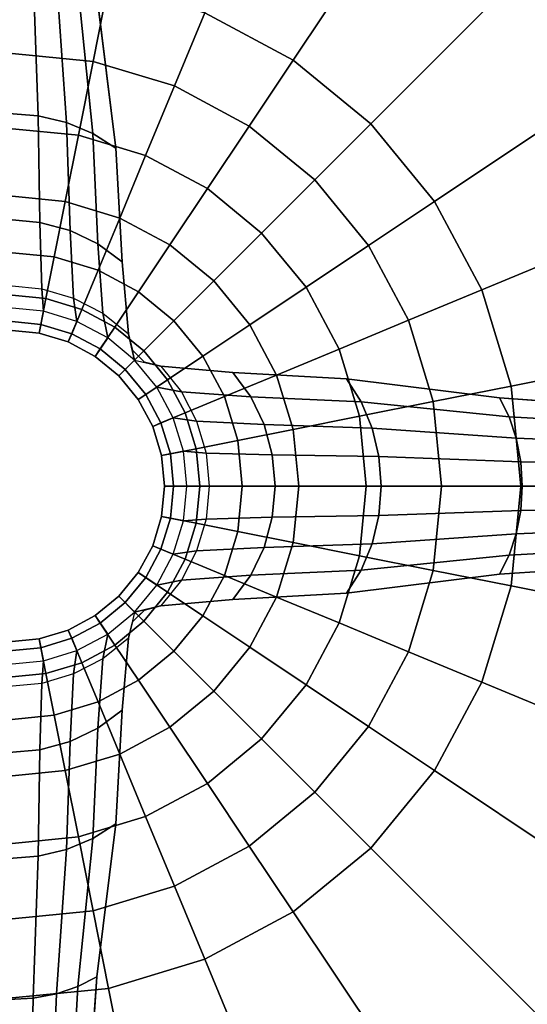
# Model space of a CAD drawing. Units: inches. Extents: x -247 to 287, y -406 to 460.
# Drawn here: x -152 to -149, y -214 to -208 of the extents above; entities that cross this region are included whole.
import ezdxf

# ---------------------------------------------------------------- set-up
doc = ezdxf.new("R2010")
doc.units = ezdxf.units.IN
doc.header["$MEASUREMENT"] = 0
doc.layers.add('TABLE-BASE', color=6, linetype='Continuous')
doc.layers.add('TABLE-LAMTOP', color=6, linetype='Continuous')

# ---------------------------------------------------------------- blocks, each defined once
blk = doc.blocks.new('L5454L_0T')
at = {"layer": 'TABLE-BASE'}
for points in [[(-2.875, 0, 25.016), (-2.8198, -0.5609, 25.016), (-5.3943, -1.073, 25.016), (-5.5, 0, 25.016)], [(-2.8742, -0.1366, 2.0607), (-2.8826, 0, 2.0712), (-3.8306, 0, 1.4756), (-3.8256, -0.1171, 1.4652)], [(-2.0781, -0.1658, 2.8528), (-2.0908, 0, 2.863), (-2.8826, 0, 2.0712), (-2.8742, -0.1366, 2.0607)], [(-2.875, 0, 25.016), (-2.43, 0, 24.9659), (-2.3833, -0.4741, 24.9659), (-2.8198, -0.5609, 25.016)], [(-2.43, 0, 24.9659), (-2.0072, 0, 24.8179), (-1.9687, -0.3916, 24.8179), (-2.3833, -0.4741, 24.9659)], [(-1.4796, -0.1756, 3.8035), (-1.4952, 0, 3.811), (-2.0908, 0, 2.863), (-2.0781, -0.1658, 2.8528)], [(-2.0072, 0, 24.8179), (-1.628, 0, 24.5797), (-1.5967, -0.3176, 24.5797), (-1.9687, -0.3916, 24.8179)], [(-1.628, 0, 24.5797), (-1.3113, 0, 24.263), (-1.2861, -0.2558, 24.263), (-1.5967, -0.3176, 24.5797)], [(-1.1076, -0.1853, 4.8637), (-1.1254, 0, 4.8678), (-1.4952, 0, 3.811), (-1.4796, -0.1756, 3.8035)], [(-1.3113, 0, 24.263), (-1.0731, 0, 23.8838), (-1.0524, -0.2093, 23.8838), (-1.2861, -0.2558, 24.263)], [(-1.1076, -0.1853, 4.8637), (-1.1254, 0, 4.8678), (-1, 0, 5.9804), (-0.9808, -0.1951, 5.9804)], [(-1.0731, 0, 23.8838), (-0.9251, 0, 23.461), (-0.9074, -0.1805, 23.461), (-1.0524, -0.2093, 23.8838)], [(-0.9808, -0.1951, 5.9804), (-0.8582, -0.1707, 7.7304), (-0.875, 0, 7.7304), (-1, 0, 5.9804)], [(-0.9251, 0, 23.461), (-0.875, 0, 23.016), (-0.8582, -0.1707, 23.016), (-0.9074, -0.1805, 23.461)], [(-0.875, 0, 7.7304), (-0.8582, -0.1707, 7.7304), (-0.8582, -0.1707, 23.016), (-0.875, 0, 23.016)], [(0.8582, -0.1707, 7.7304), (0.875, 0, 7.7304), (0.875, 0, 23.016), (0.8582, -0.1707, 23.016)], [(1, 0, 5.9804), (0.875, 0, 7.7304), (0.8582, -0.1707, 7.7304), (0.9808, -0.1951, 5.9804)], [(0.9074, -0.1805, 23.461), (0.8582, -0.1707, 23.016), (0.875, 0, 23.016), (0.9251, 0, 23.461)], [(1.0524, -0.2093, 23.8838), (0.9074, -0.1805, 23.461), (0.9251, 0, 23.461), (1.0731, 0, 23.8838)], [(1.1254, 0, 4.8678), (1.1076, -0.1853, 4.8637), (0.9808, -0.1951, 5.9804), (1, 0, 5.9804)], [(1.2861, -0.2558, 24.263), (1.0524, -0.2093, 23.8838), (1.0731, 0, 23.8838), (1.3113, 0, 24.263)], [(1.1254, 0, 4.8678), (1.1076, -0.1853, 4.8637), (1.4796, -0.1756, 3.8035), (1.4952, 0, 3.811)], [(1.5967, -0.3176, 24.5797), (1.2861, -0.2558, 24.263), (1.3113, 0, 24.263), (1.628, 0, 24.5797)], [(1.4952, 0, 3.811), (1.4796, -0.1756, 3.8035), (2.0781, -0.1658, 2.8528), (2.0908, 0, 2.863)], [(1.9687, -0.3916, 24.8179), (1.5967, -0.3176, 24.5797), (1.628, 0, 24.5797), (2.0072, 0, 24.8179)], [(2.3833, -0.4741, 24.9659), (1.9687, -0.3916, 24.8179), (2.0072, 0, 24.8179), (2.43, 0, 24.9659)], [(2.0908, 0, 2.863), (2.0781, -0.1658, 2.8528), (2.8742, -0.1366, 2.0607), (2.8826, 0, 2.0712)], [(2.8198, -0.5609, 25.016), (2.3833, -0.4741, 24.9659), (2.43, 0, 24.9659), (2.875, 0, 25.016)], [(-2.8493, -0.2679, 2.0296), (-2.8742, -0.1366, 2.0607), (-3.8256, -0.1171, 1.4652), (-3.8108, -0.2296, 1.4344)], [(-2.0403, -0.3253, 2.8226), (-2.0781, -0.1658, 2.8528), (-2.8742, -0.1366, 2.0607), (-2.8493, -0.2679, 2.0296)], [(2.0781, -0.1658, 2.8528), (2.0403, -0.3253, 2.8226), (2.8493, -0.2679, 2.0296), (2.8742, -0.1366, 2.0607)], [(-1.4334, -0.3444, 3.7813), (-1.4796, -0.1756, 3.8035), (-2.0781, -0.1658, 2.8528), (-2.0403, -0.3253, 2.8226)], [(-1.0549, -0.3635, 4.8517), (-1.1076, -0.1853, 4.8637), (-1.4796, -0.1756, 3.8035), (-1.4334, -0.3444, 3.7813)], [(-1.2861, -0.2558, 24.263), (-1.0524, -0.2093, 23.8838), (-0.9914, -0.4106, 23.8838), (-1.2115, -0.5018, 24.263)], [(-1.0549, -0.3635, 4.8517), (-1.1076, -0.1853, 4.8637), (-0.9808, -0.1951, 5.9804), (-0.9239, -0.3827, 5.9804)], [(-1.0524, -0.2093, 23.8838), (-0.9074, -0.1805, 23.461), (-0.8547, -0.354, 23.461), (-0.9914, -0.4106, 23.8838)], [(-0.9239, -0.3827, 5.9804), (-0.8084, -0.3348, 7.7304), (-0.8582, -0.1707, 7.7304), (-0.9808, -0.1951, 5.9804)], [(-0.9074, -0.1805, 23.461), (-0.8582, -0.1707, 23.016), (-0.8084, -0.3348, 23.016), (-0.8547, -0.354, 23.461)], [(-0.8582, -0.1707, 7.7304), (-0.8084, -0.3348, 7.7304), (-0.8084, -0.3348, 23.016), (-0.8582, -0.1707, 23.016)], [(0.8084, -0.3348, 7.7304), (0.8582, -0.1707, 7.7304), (0.8582, -0.1707, 23.016), (0.8084, -0.3348, 23.016)], [(0.9808, -0.1951, 5.9804), (0.8582, -0.1707, 7.7304), (0.8084, -0.3348, 7.7304), (0.9239, -0.3827, 5.9804)], [(0.8547, -0.354, 23.461), (0.8084, -0.3348, 23.016), (0.8582, -0.1707, 23.016), (0.9074, -0.1805, 23.461)], [(0.9914, -0.4106, 23.8838), (0.8547, -0.354, 23.461), (0.9074, -0.1805, 23.461), (1.0524, -0.2093, 23.8838)], [(1.1076, -0.1853, 4.8637), (1.0549, -0.3635, 4.8517), (0.9239, -0.3827, 5.9804), (0.9808, -0.1951, 5.9804)], [(1.2115, -0.5018, 24.263), (0.9914, -0.4106, 23.8838), (1.0524, -0.2093, 23.8838), (1.2861, -0.2558, 24.263)], [(1.1076, -0.1853, 4.8637), (1.0549, -0.3635, 4.8517), (1.4334, -0.3444, 3.7813), (1.4796, -0.1756, 3.8035)], [(1.4796, -0.1756, 3.8035), (1.4334, -0.3444, 3.7813), (2.0403, -0.3253, 2.8226), (2.0781, -0.1658, 2.8528)], [(-2.809, -0.3889, 1.979), (-2.8493, -0.2679, 2.0296), (-3.8108, -0.2296, 1.4344), (-3.7867, -0.3333, 1.3845)], [(-1.9788, -0.4722, 2.7736), (-2.0403, -0.3253, 2.8226), (-2.8493, -0.2679, 2.0296), (-2.809, -0.3889, 1.979)], [(-1.5967, -0.3176, 24.5797), (-1.2861, -0.2558, 24.263), (-1.2115, -0.5018, 24.263), (-1.5041, -0.623, 24.5797)], [(1.5041, -0.623, 24.5797), (1.2115, -0.5018, 24.263), (1.2861, -0.2558, 24.263), (1.5967, -0.3176, 24.5797)], [(2.0403, -0.3253, 2.8226), (1.9788, -0.4722, 2.7736), (2.809, -0.3889, 1.979), (2.8493, -0.2679, 2.0296)], [(-1.3585, -0.5, 3.7452), (-1.4334, -0.3444, 3.7813), (-2.0403, -0.3253, 2.8226), (-1.9788, -0.4722, 2.7736)], [(-1.9687, -0.3916, 24.8179), (-1.5967, -0.3176, 24.5797), (-1.5041, -0.623, 24.5797), (-1.8544, -0.7681, 24.8179)], [(1.4334, -0.3444, 3.7813), (1.3585, -0.5, 3.7452), (1.9788, -0.4722, 2.7736), (2.0403, -0.3253, 2.8226)], [(1.8544, -0.7681, 24.8179), (1.5041, -0.623, 24.5797), (1.5967, -0.3176, 24.5797), (1.9687, -0.3916, 24.8179)], [(-2.7547, -0.495, 1.9109), (-2.809, -0.3889, 1.979), (-3.7867, -0.3333, 1.3845), (-3.7543, -0.4243, 1.3172)], [(-0.9693, -0.5278, 4.8322), (-1.0549, -0.3635, 4.8517), (-1.4334, -0.3444, 3.7813), (-1.3585, -0.5, 3.7452)], [(-0.9693, -0.5278, 4.8322), (-1.0549, -0.3635, 4.8517), (-0.9239, -0.3827, 5.9804), (-0.8315, -0.5556, 5.9804)], [(-0.9914, -0.4106, 23.8838), (-0.8547, -0.354, 23.461), (-0.7692, -0.514, 23.461), (-0.8922, -0.5962, 23.8838)], [(-0.8315, -0.5556, 5.9804), (-0.7275, -0.4861, 7.7304), (-0.8084, -0.3348, 7.7304), (-0.9239, -0.3827, 5.9804)], [(-0.8547, -0.354, 23.461), (-0.8084, -0.3348, 23.016), (-0.7275, -0.4861, 23.016), (-0.7692, -0.514, 23.461)], [(-0.8084, -0.3348, 7.7304), (-0.7275, -0.4861, 7.7304), (-0.7275, -0.4861, 23.016), (-0.8084, -0.3348, 23.016)], [(0.7275, -0.4861, 7.7304), (0.8084, -0.3348, 7.7304), (0.8084, -0.3348, 23.016), (0.7275, -0.4861, 23.016)], [(0.9239, -0.3827, 5.9804), (0.8084, -0.3348, 7.7304), (0.7275, -0.4861, 7.7304), (0.8315, -0.5556, 5.9804)], [(0.7692, -0.514, 23.461), (0.7275, -0.4861, 23.016), (0.8084, -0.3348, 23.016), (0.8547, -0.354, 23.461)], [(0.8922, -0.5962, 23.8838), (0.7692, -0.514, 23.461), (0.8547, -0.354, 23.461), (0.9914, -0.4106, 23.8838)], [(1.0549, -0.3635, 4.8517), (0.9693, -0.5278, 4.8322), (0.8315, -0.5556, 5.9804), (0.9239, -0.3827, 5.9804)], [(1.0549, -0.3635, 4.8517), (0.9693, -0.5278, 4.8322), (1.3585, -0.5, 3.7452), (1.4334, -0.3444, 3.7813)], [(-1.8962, -0.601, 2.7077), (-1.9788, -0.4722, 2.7736), (-2.809, -0.3889, 1.979), (-2.7547, -0.495, 1.9109)], [(-2.3833, -0.4741, 24.9659), (-1.9687, -0.3916, 24.8179), (-1.8544, -0.7681, 24.8179), (-2.245, -0.9299, 24.9659)], [(-1.2115, -0.5018, 24.263), (-0.9914, -0.4106, 23.8838), (-0.8922, -0.5962, 23.8838), (-1.0903, -0.7285, 24.263)], [(1.0903, -0.7285, 24.263), (0.8922, -0.5962, 23.8838), (0.9914, -0.4106, 23.8838), (1.2115, -0.5018, 24.263)], [(2.245, -0.9299, 24.9659), (1.8544, -0.7681, 24.8179), (1.9687, -0.3916, 24.8179), (2.3833, -0.4741, 24.9659)], [(1.9788, -0.4722, 2.7736), (1.8962, -0.601, 2.7077), (2.7547, -0.495, 1.9109), (2.809, -0.3889, 1.979)], [(-2.8198, -0.5609, 25.016), (-2.3833, -0.4741, 24.9659), (-2.245, -0.9299, 24.9659), (-2.6562, -1.1002, 25.016)], [(-1.2577, -0.6364, 3.6966), (-1.3585, -0.5, 3.7452), (-1.9788, -0.4722, 2.7736), (-1.8962, -0.601, 2.7077)], [(-0.7071, -0.7071, 5.9804), (-0.6187, -0.6187, 7.7304), (-0.7275, -0.4861, 7.7304), (-0.8315, -0.5556, 5.9804)], [(-0.7692, -0.514, 23.461), (-0.7275, -0.4861, 23.016), (-0.6187, -0.6187, 23.016), (-0.6542, -0.6542, 23.461)], [(-0.7275, -0.4861, 7.7304), (-0.6187, -0.6187, 7.7304), (-0.6187, -0.6187, 23.016), (-0.7275, -0.4861, 23.016)], [(0.6187, -0.6187, 7.7304), (0.7275, -0.4861, 7.7304), (0.7275, -0.4861, 23.016), (0.6187, -0.6187, 23.016)], [(0.8315, -0.5556, 5.9804), (0.7275, -0.4861, 7.7304), (0.6187, -0.6187, 7.7304), (0.7071, -0.7071, 5.9804)], [(0.6542, -0.6542, 23.461), (0.6187, -0.6187, 23.016), (0.7275, -0.4861, 23.016), (0.7692, -0.514, 23.461)], [(1.3585, -0.5, 3.7452), (1.2577, -0.6364, 3.6966), (1.8962, -0.601, 2.7077), (1.9788, -0.4722, 2.7736)], [(2.6562, -1.1002, 25.016), (2.245, -0.9299, 24.9659), (2.3833, -0.4741, 24.9659), (2.8198, -0.5609, 25.016)], [(-1.5041, -0.623, 24.5797), (-1.2115, -0.5018, 24.263), (-1.0903, -0.7285, 24.263), (-1.3536, -0.9045, 24.5797)], [(-0.8541, -0.6718, 4.8059), (-0.9693, -0.5278, 4.8322), (-1.3585, -0.5, 3.7452), (-1.2577, -0.6364, 3.6966)], [(-0.8541, -0.6718, 4.8059), (-0.9693, -0.5278, 4.8322), (-0.8315, -0.5556, 5.9804), (-0.7071, -0.7071, 5.9804)], [(-0.8922, -0.5962, 23.8838), (-0.7692, -0.514, 23.461), (-0.6542, -0.6542, 23.461), (-0.7588, -0.7588, 23.8838)], [(0.7588, -0.7588, 23.8838), (0.6542, -0.6542, 23.461), (0.7692, -0.514, 23.461), (0.8922, -0.5962, 23.8838)], [(0.9693, -0.5278, 4.8322), (0.8541, -0.6718, 4.8059), (0.7071, -0.7071, 5.9804), (0.8315, -0.5556, 5.9804)], [(0.9693, -0.5278, 4.8322), (0.8541, -0.6718, 4.8059), (1.2577, -0.6364, 3.6966), (1.3585, -0.5, 3.7452)], [(1.3536, -0.9045, 24.5797), (1.0903, -0.7285, 24.263), (1.2115, -0.5018, 24.263), (1.5041, -0.623, 24.5797)], [(-2.8198, -0.5609, 25.016), (-2.6562, -1.1002, 25.016), (-5.0813, -2.1048, 25.016), (-5.3943, -1.073, 25.016)], [(-1.0903, -0.7285, 24.263), (-0.8922, -0.5962, 23.8838), (-0.7588, -0.7588, 23.8838), (-0.9273, -0.9273, 24.263)], [(0.9273, -0.9273, 24.263), (0.7588, -0.7588, 23.8838), (0.8922, -0.5962, 23.8838), (1.0903, -0.7285, 24.263)], [(-1.8544, -0.7681, 24.8179), (-1.5041, -0.623, 24.5797), (-1.3536, -0.9045, 24.5797), (-1.669, -1.1152, 24.8179)], [(-0.7588, -0.7588, 23.8838), (-0.6542, -0.6542, 23.461), (-0.514, -0.7692, 23.461), (-0.5962, -0.8922, 23.8838)], [(-0.5556, -0.8315, 5.9804), (-0.4861, -0.7275, 7.7304), (-0.6187, -0.6187, 7.7304), (-0.7071, -0.7071, 5.9804)], [(-0.6542, -0.6542, 23.461), (-0.6187, -0.6187, 23.016), (-0.4861, -0.7275, 23.016), (-0.514, -0.7692, 23.461)], [(-0.6187, -0.6187, 7.7304), (-0.4861, -0.7275, 7.7304), (-0.4861, -0.7275, 23.016), (-0.6187, -0.6187, 23.016)], [(0.4861, -0.7275, 7.7304), (0.6187, -0.6187, 7.7304), (0.6187, -0.6187, 23.016), (0.4861, -0.7275, 23.016)], [(0.7071, -0.7071, 5.9804), (0.6187, -0.6187, 7.7304), (0.4861, -0.7275, 7.7304), (0.5556, -0.8315, 5.9804)], [(0.514, -0.7692, 23.461), (0.4861, -0.7275, 23.016), (0.6187, -0.6187, 23.016), (0.6542, -0.6542, 23.461)], [(0.5962, -0.8922, 23.8838), (0.514, -0.7692, 23.461), (0.6542, -0.6542, 23.461), (0.7588, -0.7588, 23.8838)], [(1.669, -1.1152, 24.8179), (1.3536, -0.9045, 24.5797), (1.5041, -0.623, 24.5797), (1.8544, -0.7681, 24.8179)], [(-0.7071, -0.7071, 5.9804), (-0.8541, -0.6718, 4.8059), (-0.7618, -0.6959, 4.8059), (-0.7288, -0.7288, 4.8059)], [(-0.8518, -0.6718, 0.3541), (-0.7618, -0.6959, 0.3541), (-0.7618, -0.6959, 4.8059), (-0.8518, -0.6718, 4.8059)], [(-0.7618, -0.6959, 0.3541), (-0.6959, -0.7618, 0.3541), (-0.6959, -0.7618, 4.8059), (-0.7618, -0.6959, 4.8059)], [(-0.6718, -0.8518, 4.8059), (-0.6959, -0.7618, 4.8059), (-0.7288, -0.7288, 4.8059), (-0.7071, -0.7071, 5.9804)], [(-0.5278, -0.9693, 4.8322), (-0.6718, -0.8541, 4.8059), (-0.7071, -0.7071, 5.9804), (-0.5556, -0.8315, 5.9804)], [(0.6718, -0.8541, 4.8059), (0.5278, -0.9693, 4.8322), (0.5556, -0.8315, 5.9804), (0.7071, -0.7071, 5.9804)], [(0.7071, -0.7071, 5.9804), (0.6718, -0.8541, 4.8059), (0.6959, -0.7618, 4.8059), (0.7288, -0.7288, 4.8059)], [(0.6959, -0.7618, 0.3541), (0.7618, -0.6959, 0.3541), (0.7618, -0.6959, 4.8059), (0.6959, -0.7618, 4.8059)], [(0.8518, -0.6718, 4.8059), (0.7618, -0.6959, 4.8059), (0.7288, -0.7288, 4.8059), (0.7071, -0.7071, 5.9804)], [(0.7618, -0.6959, 0.3541), (0.8518, -0.6718, 0.3541), (0.8518, -0.6718, 4.8059), (0.7618, -0.6959, 4.8059)], [(-2.245, -0.9299, 24.9659), (-1.8544, -0.7681, 24.8179), (-1.669, -1.1152, 24.8179), (-2.0204, -1.35, 24.9659)], [(-1.3536, -0.9045, 24.5797), (-1.0903, -0.7285, 24.263), (-0.9273, -0.9273, 24.263), (-1.1512, -1.1512, 24.5797)], [(-0.9273, -0.9273, 24.263), (-0.7588, -0.7588, 23.8838), (-0.5962, -0.8922, 23.8838), (-0.7285, -1.0903, 24.263)], [(-0.6959, -0.7618, 0.3541), (-0.6718, -0.8518, 0.3541), (-0.6718, -0.8518, 4.8059), (-0.6959, -0.7618, 4.8059)], [(-0.5962, -0.8922, 23.8838), (-0.514, -0.7692, 23.461), (-0.354, -0.8547, 23.461), (-0.4106, -0.9914, 23.8838)], [(-0.3827, -0.9239, 5.9804), (-0.3348, -0.8084, 7.7304), (-0.4861, -0.7275, 7.7304), (-0.5556, -0.8315, 5.9804)], [(-0.514, -0.7692, 23.461), (-0.4861, -0.7275, 23.016), (-0.3348, -0.8084, 23.016), (-0.354, -0.8547, 23.461)], [(-0.4861, -0.7275, 7.7304), (-0.3348, -0.8084, 7.7304), (-0.3348, -0.8084, 23.016), (-0.4861, -0.7275, 23.016)], [(0.3348, -0.8084, 7.7304), (0.4861, -0.7275, 7.7304), (0.4861, -0.7275, 23.016), (0.3348, -0.8084, 23.016)], [(0.5556, -0.8315, 5.9804), (0.4861, -0.7275, 7.7304), (0.3348, -0.8084, 7.7304), (0.3827, -0.9239, 5.9804)], [(0.354, -0.8547, 23.461), (0.3348, -0.8084, 23.016), (0.4861, -0.7275, 23.016), (0.514, -0.7692, 23.461)], [(0.4106, -0.9914, 23.8838), (0.354, -0.8547, 23.461), (0.514, -0.7692, 23.461), (0.5962, -0.8922, 23.8838)], [(0.7285, -1.0903, 24.263), (0.5962, -0.8922, 23.8838), (0.7588, -0.7588, 23.8838), (0.9273, -0.9273, 24.263)], [(0.6718, -0.8518, 0.3541), (0.6959, -0.7618, 0.3541), (0.6959, -0.7618, 4.8059), (0.6718, -0.8518, 4.8059)], [(1.1512, -1.1512, 24.5797), (0.9273, -0.9273, 24.263), (1.0903, -0.7285, 24.263), (1.3536, -0.9045, 24.5797)], [(2.0204, -1.35, 24.9659), (1.669, -1.1152, 24.8179), (1.8544, -0.7681, 24.8179), (2.245, -0.9299, 24.9659)], [(-0.1951, -0.9808, 5.9804), (-0.1707, -0.8582, 7.7304), (-0.3348, -0.8084, 7.7304), (-0.3827, -0.9239, 5.9804)], [(-0.354, -0.8547, 23.461), (-0.3348, -0.8084, 23.016), (-0.1707, -0.8582, 23.016), (-0.1805, -0.9074, 23.461)], [(-0.3348, -0.8084, 7.7304), (-0.1707, -0.8582, 7.7304), (-0.1707, -0.8582, 23.016), (-0.3348, -0.8084, 23.016)], [(0.1707, -0.8582, 7.7304), (0.3348, -0.8084, 7.7304), (0.3348, -0.8084, 23.016), (0.1707, -0.8582, 23.016)], [(0.3827, -0.9239, 5.9804), (0.3348, -0.8084, 7.7304), (0.1707, -0.8582, 7.7304), (0.1951, -0.9808, 5.9804)], [(0.1805, -0.9074, 23.461), (0.1707, -0.8582, 23.016), (0.3348, -0.8084, 23.016), (0.354, -0.8547, 23.461)], [(-0.5278, -0.9693, 4.8322), (-0.6718, -0.8541, 4.8059), (-0.6364, -1.2577, 3.6966), (-0.5, -1.3585, 3.7452)], [(-0.3635, -1.0549, 4.8517), (-0.5278, -0.9693, 4.8322), (-0.5556, -0.8315, 5.9804), (-0.3827, -0.9239, 5.9804)], [(-0.4106, -0.9914, 23.8838), (-0.354, -0.8547, 23.461), (-0.1805, -0.9074, 23.461), (-0.2093, -1.0524, 23.8838)], [(0, -1, 5.9804), (0, -0.875, 7.7304), (-0.1707, -0.8582, 7.7304), (-0.1951, -0.9808, 5.9804)], [(-0.1805, -0.9074, 23.461), (-0.1707, -0.8582, 23.016), (0, -0.875, 23.016), (0, -0.9251, 23.461)], [(-0.1707, -0.8582, 7.7304), (0, -0.875, 7.7304), (0, -0.875, 23.016), (-0.1707, -0.8582, 23.016)], [(0, -0.875, 7.7304), (0.1707, -0.8582, 7.7304), (0.1707, -0.8582, 23.016), (0, -0.875, 23.016)], [(0.1951, -0.9808, 5.9804), (0.1707, -0.8582, 7.7304), (0, -0.875, 7.7304), (0, -1, 5.9804)], [(0, -0.9251, 23.461), (0, -0.875, 23.016), (0.1707, -0.8582, 23.016), (0.1805, -0.9074, 23.461)], [(0.2093, -1.0524, 23.8838), (0.1805, -0.9074, 23.461), (0.354, -0.8547, 23.461), (0.4106, -0.9914, 23.8838)], [(0.5278, -0.9693, 4.8322), (0.3635, -1.0549, 4.8517), (0.3827, -0.9239, 5.9804), (0.5556, -0.8315, 5.9804)], [(0.6718, -0.8541, 4.8059), (0.5278, -0.9693, 4.8322), (0.5, -1.3585, 3.7452), (0.6364, -1.2577, 3.6966)], [(-2.6562, -1.1002, 25.016), (-2.245, -0.9299, 24.9659), (-2.0204, -1.35, 24.9659), (-2.3905, -1.5973, 25.016)], [(-1.669, -1.1152, 24.8179), (-1.3536, -0.9045, 24.5797), (-1.1512, -1.1512, 24.5797), (-1.4193, -1.4193, 24.8179)], [(-1.1512, -1.1512, 24.5797), (-0.9273, -0.9273, 24.263), (-0.7285, -1.0903, 24.263), (-0.9045, -1.3536, 24.5797)], [(-0.7285, -1.0903, 24.263), (-0.5962, -0.8922, 23.8838), (-0.4106, -0.9914, 23.8838), (-0.5018, -1.2115, 24.263)], [(-0.1853, -1.1076, 4.8637), (-0.3635, -1.0549, 4.8517), (-0.3827, -0.9239, 5.9804), (-0.1951, -0.9808, 5.9804)], [(-0.2093, -1.0524, 23.8838), (-0.1805, -0.9074, 23.461), (0, -0.9251, 23.461), (0, -1.0731, 23.8838)], [(0, -1.0731, 23.8838), (0, -0.9251, 23.461), (0.1805, -0.9074, 23.461), (0.2093, -1.0524, 23.8838)], [(0.3635, -1.0549, 4.8517), (0.1853, -1.1076, 4.8637), (0.1951, -0.9808, 5.9804), (0.3827, -0.9239, 5.9804)], [(0.5018, -1.2115, 24.263), (0.4106, -0.9914, 23.8838), (0.5962, -0.8922, 23.8838), (0.7285, -1.0903, 24.263)], [(0.9045, -1.3536, 24.5797), (0.7285, -1.0903, 24.263), (0.9273, -0.9273, 24.263), (1.1512, -1.1512, 24.5797)], [(1.4193, -1.4193, 24.8179), (1.1512, -1.1512, 24.5797), (1.3536, -0.9045, 24.5797), (1.669, -1.1152, 24.8179)], [(2.3905, -1.5973, 25.016), (2.0204, -1.35, 24.9659), (2.245, -0.9299, 24.9659), (2.6562, -1.1002, 25.016)], [(-0.3635, -1.0549, 4.8517), (-0.5278, -0.9693, 4.8322), (-0.5, -1.3585, 3.7452), (-0.3444, -1.4334, 3.7813)], [(-0.5018, -1.2115, 24.263), (-0.4106, -0.9914, 23.8838), (-0.2093, -1.0524, 23.8838), (-0.2558, -1.2861, 24.263)], [(0, -1.1254, 4.8678), (-0.1853, -1.1076, 4.8637), (-0.1951, -0.9808, 5.9804), (0, -1, 5.9804)], [(0.1853, -1.1076, 4.8637), (0, -1.1254, 4.8678), (0, -1, 5.9804), (0.1951, -0.9808, 5.9804)], [(0.2558, -1.2861, 24.263), (0.2093, -1.0524, 23.8838), (0.4106, -0.9914, 23.8838), (0.5018, -1.2115, 24.263)], [(0.5278, -0.9693, 4.8322), (0.3635, -1.0549, 4.8517), (0.3444, -1.4334, 3.7813), (0.5, -1.3585, 3.7452)], [(-2.6562, -1.1002, 25.016), (-2.3905, -1.5973, 25.016), (-4.5731, -3.0556, 25.016), (-5.0813, -2.1048, 25.016)], [(-0.9045, -1.3536, 24.5797), (-0.7285, -1.0903, 24.263), (-0.5018, -1.2115, 24.263), (-0.623, -1.5041, 24.5797)], [(-0.1853, -1.1076, 4.8637), (-0.3635, -1.0549, 4.8517), (-0.3444, -1.4334, 3.7813), (-0.1756, -1.4796, 3.8035)], [(-0.2558, -1.2861, 24.263), (-0.2093, -1.0524, 23.8838), (0, -1.0731, 23.8838), (0, -1.3113, 24.263)], [(0, -1.3113, 24.263), (0, -1.0731, 23.8838), (0.2093, -1.0524, 23.8838), (0.2558, -1.2861, 24.263)], [(0.3635, -1.0549, 4.8517), (0.1853, -1.1076, 4.8637), (0.1756, -1.4796, 3.8035), (0.3444, -1.4334, 3.7813)], [(0.623, -1.5041, 24.5797), (0.5018, -1.2115, 24.263), (0.7285, -1.0903, 24.263), (0.9045, -1.3536, 24.5797)], [(2.3905, -1.5973, 25.016), (2.6562, -1.1002, 25.016), (5.0813, -2.1048, 25.016), (4.5731, -3.0556, 25.016)], [(-2.0204, -1.35, 24.9659), (-1.669, -1.1152, 24.8179), (-1.4193, -1.4193, 24.8179), (-1.7182, -1.7182, 24.9659)], [(-1.4193, -1.4193, 24.8179), (-1.1512, -1.1512, 24.5797), (-0.9045, -1.3536, 24.5797), (-1.1152, -1.669, 24.8179)], [(0, -1.1254, 4.8678), (-0.1853, -1.1076, 4.8637), (-0.1756, -1.4796, 3.8035), (0, -1.4952, 3.811)], [(0.1853, -1.1076, 4.8637), (0, -1.1254, 4.8678), (0, -1.4952, 3.811), (0.1756, -1.4796, 3.8035)], [(1.1152, -1.669, 24.8179), (0.9045, -1.3536, 24.5797), (1.1512, -1.1512, 24.5797), (1.4193, -1.4193, 24.8179)], [(1.7182, -1.7182, 24.9659), (1.4193, -1.4193, 24.8179), (1.669, -1.1152, 24.8179), (2.0204, -1.35, 24.9659)], [(-0.623, -1.5041, 24.5797), (-0.5018, -1.2115, 24.263), (-0.2558, -1.2861, 24.263), (-0.3176, -1.5967, 24.5797)], [(0.3176, -1.5967, 24.5797), (0.2558, -1.2861, 24.263), (0.5018, -1.2115, 24.263), (0.623, -1.5041, 24.5797)], [(-0.5, -1.3585, 3.7452), (-0.6364, -1.2577, 3.6966), (-0.601, -1.8962, 2.7077), (-0.4722, -1.9788, 2.7736)], [(0.6364, -1.2577, 3.6966), (0.5, -1.3585, 3.7452), (0.4722, -1.9788, 2.7736), (0.601, -1.8962, 2.7077)], [(-0.3176, -1.5967, 24.5797), (-0.2558, -1.2861, 24.263), (0, -1.3113, 24.263), (0, -1.628, 24.5797)], [(0, -1.628, 24.5797), (0, -1.3113, 24.263), (0.2558, -1.2861, 24.263), (0.3176, -1.5967, 24.5797)], [(-2.3905, -1.5973, 25.016), (-2.0204, -1.35, 24.9659), (-1.7182, -1.7182, 24.9659), (-2.0329, -2.0329, 25.016)], [(-1.1152, -1.669, 24.8179), (-0.9045, -1.3536, 24.5797), (-0.623, -1.5041, 24.5797), (-0.7681, -1.8544, 24.8179)], [(-0.3444, -1.4334, 3.7813), (-0.5, -1.3585, 3.7452), (-0.4722, -1.9788, 2.7736), (-0.3253, -2.0403, 2.8226)], [(0.5, -1.3585, 3.7452), (0.3444, -1.4334, 3.7813), (0.3253, -2.0403, 2.8226), (0.4722, -1.9788, 2.7736)], [(0.7681, -1.8544, 24.8179), (0.623, -1.5041, 24.5797), (0.9045, -1.3536, 24.5797), (1.1152, -1.669, 24.8179)], [(2.0329, -2.0329, 25.016), (1.7182, -1.7182, 24.9659), (2.0204, -1.35, 24.9659), (2.3905, -1.5973, 25.016)], [(-1.7182, -1.7182, 24.9659), (-1.4193, -1.4193, 24.8179), (-1.1152, -1.669, 24.8179), (-1.35, -2.0204, 24.9659)], [(-0.1756, -1.4796, 3.8035), (-0.3444, -1.4334, 3.7813), (-0.3253, -2.0403, 2.8226), (-0.1658, -2.0781, 2.8528)], [(0.3444, -1.4334, 3.7813), (0.1756, -1.4796, 3.8035), (0.1658, -2.0781, 2.8528), (0.3253, -2.0403, 2.8226)], [(1.35, -2.0204, 24.9659), (1.1152, -1.669, 24.8179), (1.4193, -1.4193, 24.8179), (1.7182, -1.7182, 24.9659)], [(0, -1.4952, 3.811), (-0.1756, -1.4796, 3.8035), (-0.1658, -2.0781, 2.8528), (0, -2.0908, 2.863)], [(0.1756, -1.4796, 3.8035), (0, -1.4952, 3.811), (0, -2.0908, 2.863), (0.1658, -2.0781, 2.8528)], [(-0.7681, -1.8544, 24.8179), (-0.623, -1.5041, 24.5797), (-0.3176, -1.5967, 24.5797), (-0.3916, -1.9687, 24.8179)], [(0.3916, -1.9687, 24.8179), (0.3176, -1.5967, 24.5797), (0.623, -1.5041, 24.5797), (0.7681, -1.8544, 24.8179)], [(-2.3905, -1.5973, 25.016), (-2.0329, -2.0329, 25.016), (-3.8891, -3.8891, 25.016), (-4.5731, -3.0556, 25.016)], [(-0.3916, -1.9687, 24.8179), (-0.3176, -1.5967, 24.5797), (0, -1.628, 24.5797), (0, -2.0072, 24.8179)], [(0, -2.0072, 24.8179), (0, -1.628, 24.5797), (0.3176, -1.5967, 24.5797), (0.3916, -1.9687, 24.8179)], [(2.0329, -2.0329, 25.016), (2.3905, -1.5973, 25.016), (4.5731, -3.0556, 25.016), (3.8891, -3.8891, 25.016)], [(-1.35, -2.0204, 24.9659), (-1.1152, -1.669, 24.8179), (-0.7681, -1.8544, 24.8179), (-0.9299, -2.245, 24.9659)], [(0.9299, -2.245, 24.9659), (0.7681, -1.8544, 24.8179), (1.1152, -1.669, 24.8179), (1.35, -2.0204, 24.9659)], [(-2.0329, -2.0329, 25.016), (-1.7182, -1.7182, 24.9659), (-1.35, -2.0204, 24.9659), (-1.5973, -2.3905, 25.016)], [(1.5973, -2.3905, 25.016), (1.35, -2.0204, 24.9659), (1.7182, -1.7182, 24.9659), (2.0329, -2.0329, 25.016)], [(-0.9299, -2.245, 24.9659), (-0.7681, -1.8544, 24.8179), (-0.3916, -1.9687, 24.8179), (-0.4741, -2.3833, 24.9659)], [(0.4741, -2.3833, 24.9659), (0.3916, -1.9687, 24.8179), (0.7681, -1.8544, 24.8179), (0.9299, -2.245, 24.9659)], [(-0.4722, -1.9788, 2.7736), (-0.601, -1.8962, 2.7077), (-0.495, -2.7547, 1.9109), (-0.3889, -2.809, 1.979)], [(0.601, -1.8962, 2.7077), (0.4722, -1.9788, 2.7736), (0.3889, -2.809, 1.979), (0.495, -2.7547, 1.9109)], [(-0.4741, -2.3833, 24.9659), (-0.3916, -1.9687, 24.8179), (0, -2.0072, 24.8179), (0, -2.43, 24.9659)], [(-0.3253, -2.0403, 2.8226), (-0.4722, -1.9788, 2.7736), (-0.3889, -2.809, 1.979), (-0.2679, -2.8493, 2.0296)], [(0, -2.43, 24.9659), (0, -2.0072, 24.8179), (0.3916, -1.9687, 24.8179), (0.4741, -2.3833, 24.9659)], [(0.4722, -1.9788, 2.7736), (0.3253, -2.0403, 2.8226), (0.2679, -2.8493, 2.0296), (0.3889, -2.809, 1.979)], [(-2.0329, -2.0329, 25.016), (-1.5973, -2.3905, 25.016), (-3.0556, -4.5731, 25.016), (-3.8891, -3.8891, 25.016)], [(-1.5973, -2.3905, 25.016), (-1.35, -2.0204, 24.9659), (-0.9299, -2.245, 24.9659), (-1.1002, -2.6562, 25.016)], [(-0.1658, -2.0781, 2.8528), (-0.3253, -2.0403, 2.8226), (-0.2679, -2.8493, 2.0296), (-0.1366, -2.8742, 2.0607)], [(0.3253, -2.0403, 2.8226), (0.1658, -2.0781, 2.8528), (0.1366, -2.8742, 2.0607), (0.2679, -2.8493, 2.0296)], [(1.1002, -2.6562, 25.016), (0.9299, -2.245, 24.9659), (1.35, -2.0204, 24.9659), (1.5973, -2.3905, 25.016)], [(1.5973, -2.3905, 25.016), (2.0329, -2.0329, 25.016), (3.8891, -3.8891, 25.016), (3.0556, -4.5731, 25.016)], [(0, -2.0908, 2.863), (-0.1658, -2.0781, 2.8528), (-0.1366, -2.8742, 2.0607), (0, -2.8826, 2.0712)], [(0.1658, -2.0781, 2.8528), (0, -2.0908, 2.863), (0, -2.8826, 2.0712), (0.1366, -2.8742, 2.0607)], [(-1.1002, -2.6562, 25.016), (-0.9299, -2.245, 24.9659), (-0.4741, -2.3833, 24.9659), (-0.5609, -2.8198, 25.016)], [(0.5609, -2.8198, 25.016), (0.4741, -2.3833, 24.9659), (0.9299, -2.245, 24.9659), (1.1002, -2.6562, 25.016)], [(-1.5973, -2.3905, 25.016), (-1.1002, -2.6562, 25.016), (-2.1048, -5.0813, 25.016), (-3.0556, -4.5731, 25.016)], [(-0.5609, -2.8198, 25.016), (-0.4741, -2.3833, 24.9659), (0, -2.43, 24.9659), (0, -2.875, 25.016)], [(0, -2.875, 25.016), (0, -2.43, 24.9659), (0.4741, -2.3833, 24.9659), (0.5609, -2.8198, 25.016)], [(1.1002, -2.6562, 25.016), (1.5973, -2.3905, 25.016), (3.0556, -4.5731, 25.016), (2.1048, -5.0813, 25.016)], [(-1.1002, -2.6562, 25.016), (-0.5609, -2.8198, 25.016), (-1.073, -5.3943, 25.016), (-2.1048, -5.0813, 25.016)], [(0.5609, -2.8198, 25.016), (1.1002, -2.6562, 25.016), (2.1048, -5.0813, 25.016), (1.073, -5.3943, 25.016)], [(-0.3889, -2.809, 1.979), (-0.495, -2.7547, 1.9109), (-0.4243, -3.7543, 1.3172), (-0.3333, -3.7867, 1.3845)], [(0.495, -2.7547, 1.9109), (0.3889, -2.809, 1.979), (0.3333, -3.7867, 1.3845), (0.4243, -3.7543, 1.3172)], [(-0.2679, -2.8493, 2.0296), (-0.3889, -2.809, 1.979), (-0.3333, -3.7867, 1.3845), (-0.2296, -3.8108, 1.4344)], [(0.3889, -2.809, 1.979), (0.2679, -2.8493, 2.0296), (0.2296, -3.8108, 1.4344), (0.3333, -3.7867, 1.3845)], [(-0.5609, -2.8198, 25.016), (0, -2.875, 25.016), (0, -5.5, 25.016), (-1.073, -5.3943, 25.016)], [(-0.1366, -2.8742, 2.0607), (-0.2679, -2.8493, 2.0296), (-0.2296, -3.8108, 1.4344), (-0.1171, -3.8256, 1.4652)], [(0, -2.875, 25.016), (0.5609, -2.8198, 25.016), (1.073, -5.3943, 25.016), (0, -5.5, 25.016)], [(0.2679, -2.8493, 2.0296), (0.1366, -2.8742, 2.0607), (0.1171, -3.8256, 1.4652), (0.2296, -3.8108, 1.4344)], [(0, -2.8826, 2.0712), (-0.1366, -2.8742, 2.0607), (-0.1171, -3.8256, 1.4652), (0, -3.8306, 1.4756)], [(0.1366, -2.8742, 2.0607), (0, -2.8826, 2.0712), (0, -3.8306, 1.4756), (0.1171, -3.8256, 1.4652)]]:
    blk.add_3dface(points, dxfattribs=at)
for points, invisible_edges in [([(-2.7547, -0.495, 1.9109), (-3.7543, -0.4243, 1.3172), (-3.7543, -0.4243, 0.2413), (-2.7547, -0.495, 0.2849)], 10), ([(-1.8962, -0.601, 2.7077), (-2.7547, -0.495, 1.9109), (-2.7547, -0.495, 0.2849), (-1.8962, -0.601, 0.3143)], 10), ([(2.7547, -0.495, 0.2849), (2.7547, -0.495, 1.9109), (1.8962, -0.601, 2.7077), (1.8962, -0.601, 0.3143)], 5), ([(-1.2577, -0.6364, 3.6966), (-1.8962, -0.601, 2.7077), (-1.8962, -0.601, 0.3143), (-1.2577, -0.6364, 0.3306)], 10), ([(1.8962, -0.601, 0.3143), (1.8962, -0.601, 2.7077), (1.2577, -0.6364, 3.6966), (1.2577, -0.6364, 0.3306)], 5), ([(-0.8541, -0.6718, 4.8059), (-1.2577, -0.6364, 3.6966), (-1.2577, -0.6364, 0.3306), (-0.8541, -0.6718, 0.3541)], 10), ([(1.2577, -0.6364, 0.3306), (1.2577, -0.6364, 3.6966), (0.8541, -0.6718, 4.8059), (0.8541, -0.6718, 0.3541)], 5), ([(-0.6364, -1.2577, 0.3306), (-0.6364, -1.2577, 3.6966), (-0.6718, -0.8541, 4.8059), (-0.6718, -0.8541, 0.3541)], 5), ([(0.6718, -0.8541, 4.8059), (0.6364, -1.2577, 3.6966), (0.6364, -1.2577, 0.3306), (0.6718, -0.8541, 0.3541)], 10), ([(-0.601, -1.8962, 0.3143), (-0.601, -1.8962, 2.7077), (-0.6364, -1.2577, 3.6966), (-0.6364, -1.2577, 0.3306)], 5), ([(0.6364, -1.2577, 3.6966), (0.601, -1.8962, 2.7077), (0.601, -1.8962, 0.3143), (0.6364, -1.2577, 0.3306)], 10), ([(-0.495, -2.7547, 0.2849), (-0.495, -2.7547, 1.9109), (-0.601, -1.8962, 2.7077), (-0.601, -1.8962, 0.3143)], 5), ([(0.601, -1.8962, 2.7077), (0.495, -2.7547, 1.9109), (0.495, -2.7547, 0.2849), (0.601, -1.8962, 0.3143)], 10), ([(-0.4243, -3.7543, 0.2413), (-0.4243, -3.7543, 1.3172), (-0.495, -2.7547, 1.9109), (-0.495, -2.7547, 0.2849)], 5), ([(0.495, -2.7547, 1.9109), (0.4243, -3.7543, 1.3172), (0.4243, -3.7543, 0.2413), (0.495, -2.7547, 0.2849)], 10)]:
    blk.add_3dface(points, dxfattribs=dict(at, invisible_edges=invisible_edges))
at = {"layer": 'TABLE-LAMTOP'}
for points, invisible_edges in [([(0, 0, 26), (-13.8879, 2.7625, 26), (-14.16, 0, 26), (-13.8879, -2.7625, 26)], 9), ([(0, 0, 26), (13.8879, -2.7625, 26), (14.16, 0, 26), (13.8879, 2.7625, 26)], 9), ([(-13.2149, 0, 25.016), (-12.9609, 2.5781, 25.016), (0, 0, 25.016), (-12.9609, -2.5781, 25.016)], 6), ([(13.2149, 0, 25.016), (12.9609, -2.5781, 25.016), (0, 0, 25.016), (12.9609, 2.5781, 25.016)], 6), ([(0, 0, 26), (-13.8879, -2.7625, 26), (-13.0821, -5.4188, 26), (-11.7736, -7.8669, 26)], 9), ([(-12.2089, -5.0571, 25.016), (-12.9609, -2.5781, 25.016), (0, 0, 25.016), (-10.9878, -7.3418, 25.016)], 6), ([(0, 0, 26), (-11.7736, -7.8669, 26), (-10.0126, -10.0126, 26), (-7.8669, -11.7736, 26)], 9), ([(-9.3443, -9.3443, 25.016), (-10.9878, -7.3418, 25.016), (0, 0, 25.016), (-7.3418, -10.9878, 25.016)], 6), ([(0, 0, 26), (-7.8669, -11.7736, 26), (-5.4188, -13.0821, 26), (-2.7625, -13.8879, 26)], 9), ([(-5.0571, -12.2089, 25.016), (-7.3418, -10.9878, 25.016), (0, 0, 25.016), (-2.5781, -12.9609, 25.016)], 6), ([(0, 0, 26), (-2.7625, -13.8879, 26), (0, -14.16, 26), (2.7625, -13.8879, 26)], 9), ([(0, -13.2149, 25.016), (-2.5781, -12.9609, 25.016), (0, 0, 25.016), (2.5781, -12.9609, 25.016)], 6), ([(0, 0, 26), (7.8669, -11.7736, 26), (10.0126, -10.0126, 26), (11.7736, -7.8669, 26)], 9), ([(9.3443, -9.3443, 25.016), (7.3418, -10.9878, 25.016), (0, 0, 25.016), (10.9878, -7.3418, 25.016)], 6), ([(0, 0, 26), (2.7625, -13.8879, 26), (5.4188, -13.0821, 26), (7.8669, -11.7736, 26)], 9), ([(5.0571, -12.2089, 25.016), (2.5781, -12.9609, 25.016), (0, 0, 25.016), (7.3418, -10.9878, 25.016)], 6), ([(0, 0, 26), (11.7736, -7.8669, 26), (13.0821, -5.4188, 26), (13.8879, -2.7625, 26)], 9), ([(12.2089, -5.0571, 25.016), (10.9878, -7.3418, 25.016), (0, 0, 25.016), (12.9609, -2.5781, 25.016)], 6)]:
    blk.add_3dface(points, dxfattribs=dict(at, invisible_edges=invisible_edges))

msp = doc.modelspace()

# ---------------------------------------------------------------- block references
at = {"rotation": 90}
msp.add_blockref('L5454L_0T', (-152.0786, -210.9726), dxfattribs=at)

doc.saveas('drawing.dxf')
